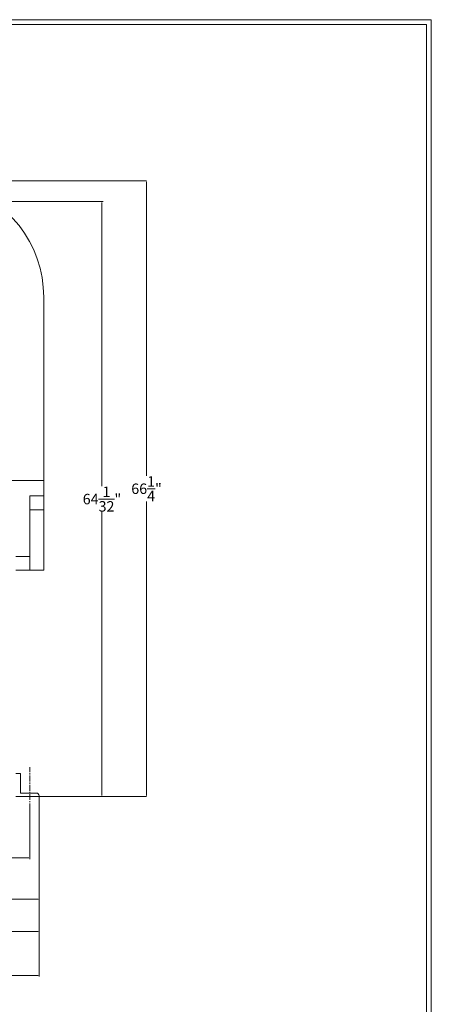
# Model space of a CAD drawing. Units: inches. Extents: x -125 to 145, y 35 to 363.
# Drawn here: x 101 to 145, y 102 to 208 of the extents above; entities that cross this region are included whole.
import ezdxf
from ezdxf.enums import TextEntityAlignment as Align

# ---------------------------------------------------------------- set-up
doc = ezdxf.new("R2010")
doc.units = ezdxf.units.IN
doc.header["$LTSCALE"] = 0.5
doc.header["$MEASUREMENT"] = 0
doc.linetypes.add('CENTER', pattern=[2, 1.25, -0.25, 0.25, -0.25])
doc.layers.get('0').update_dxf_attribs({"lineweight": 5})
doc.layers.get('Defpoints').update_dxf_attribs({"lineweight": 5})
for name, color, linetype, lineweight in [('CENTER', 1, 'CENTER', 5), ('DIM', 7, 'Continuous', 5), ('TITLEBLOCK', 7, 'Continuous', 5)]:
    doc.layers.add(name, color=color, linetype=linetype, lineweight=lineweight)
doc.styles.add('ROMAND', font='romand')
doc.styles.add('ROMANS', font='romans.shx')
doc.styles.add('SIMFRAC', font='SIMFRAC.SHX')
doc.dimstyles.get("Standard").update_dxf_attribs({"dimscale": 0.75, "dimtxt": 0.18, "dimasz": 0.15, "dimexe": 0.18, "dimexo": 0.0625, "dimgap": 0.09, "dimtad": 0, "dimtih": 1, "dimtoh": 1, "dimdec": 5, "dimzin": 1, "dimdsep": 46, "dimlunit": 5, "dimtxsty": 'ROMANS', "dimcen": 0.09, "dimclrd": 256, "dimclre": 256, "dimclrt": 256, "dimadec": 1, "dimazin": 0, "dimtfac": 1, "dimtdec": 5, "dimtofl": 0, "dimtmove": 0, "dimatfit": 3, "dimfxl": 1, "dimtolj": 1, "dimtzin": 0, "dimlwd": -1, "dimlwe": -1, "dimarcsym": 0})

# ---------------------------------------------------------------- blocks, each defined once
blk = doc.blocks.new('*D48')
at = {"layer": 'Defpoints', "color": 0, "transparency": 16777216}
for p in [(114.58, 190.89), (114.58, 124.65), (114.58, 124.65)]:
    blk.add_point(p, dxfattribs=at)
at = {"layer": 'DIM', "transparency": 16777216}
for p, q in [((114.53, 190.89), (114.44, 190.89)), ((114.58, 190.78), (114.58, 159.15)), ((114.58, 124.76), (114.58, 156.39)), ((114.53, 124.65), (114.44, 124.65))]:
    blk.add_line(p, q, dxfattribs=at)
for points in [[(114.56, 190.78), (114.6, 190.78), (114.58, 190.89)], [(114.56, 124.76), (114.6, 124.76), (114.58, 124.65)]]:
    blk.add_solid(points, dxfattribs=at)
at = {"layer": 'DIM', "transparency": 16777216, "insert": (114.58, 157.77), "char_height": 1.125, "attachment_point": 5, "style": 'ROMANS'}
blk.add_mtext('\\A1;66{\\H1.000000x;\\S1/4;}"', dxfattribs=at)
blk = doc.blocks.new('*D70')
at = {"layer": 'Defpoints', "color": 0, "transparency": 16777216}
for p in [(102.71, 188.67), (109.79, 188.67), (102.71, 124.65)]:
    blk.add_point(p, dxfattribs=at)
at = {"layer": 'DIM', "transparency": 16777216}
for p, q in [((102.75, 188.67), (109.92, 188.67)), ((109.79, 188.56), (109.79, 158.04)), ((109.79, 124.76), (109.79, 155.28)), ((102.75, 124.65), (109.92, 124.65))]:
    blk.add_line(p, q, dxfattribs=at)
for points in [[(109.77, 188.56), (109.8, 188.56), (109.79, 188.67)], [(109.77, 124.76), (109.8, 124.76), (109.79, 124.65)]]:
    blk.add_solid(points, dxfattribs=at)
at = {"layer": 'DIM', "transparency": 16777216, "insert": (109.79, 156.66), "char_height": 1.125, "attachment_point": 5, "style": 'ROMANS'}
blk.add_mtext('\\A1;64{\\H1.000000x;\\S1/32;}"', dxfattribs=at)
blk = doc.blocks.new('PVP H. LABEL 2')
at = {"layer": 'TITLEBLOCK'}
for points in [[(-2.785, -174.524), (223.423, -174.524), (223.423, -29.022), (-2.785, -29.022)], [(-2.34, -174.079), (222.979, -174.079), (222.979, -29.466), (-2.34, -29.466)]]:
    blk.add_lwpolyline(points, close=True, dxfattribs=at)
at = {"layer": 'TITLEBLOCK', "flags": 4}
for tag, p, height, style in [('SCALE', (214.606, -159.5), 0.667, 'SIMFRAC'), ('DATE', (214.606, -161.278), 0.667, 'SIMFRAC'), ('NAME', (214.606, -163.056), 0.667, 'SIMFRAC'), ('DATE', (216.549, -164.757), 0.667, 'SIMFRAC'), ('CSZ', (178.851, -170.263), 0.889, 'SIMFRAC'), ('DESC1', (177.838, -172.109), 0.889, 'ROMAND'), ('DESC2', (177.838, -173.587), 0.889, 'ROMAND')]:
    blk.add_attdef(tag, p, '', height=height, dxfattribs=dict(at, style=style))
at = {"layer": 'TITLEBLOCK', "style": 'SIMFRAC', "flags": 4}
for tag, height, p in [('NUMBER', 1.133, (216.548, -169.134)), ('SHEET', 1.067, (219.835, -171.287)), ('REV', 1.067, (220.164, -173.378))]:
    blk.add_attdef(tag, text='', height=height, dxfattribs=at).set_placement(p, align=Align.CENTER)
blk = doc.blocks.new('*D80')
at = {"layer": 'Defpoints', "color": 0, "transparency": 16777216}
for p in [(72.03, 124.65), (103.03, 124.65), (103.03, 113.6)]:
    blk.add_point(p, dxfattribs=at)
at = {"layer": 'DIM', "transparency": 16777216}
for p, q in [((72.03, 124.6), (72.03, 113.46)), ((103.03, 124.6), (103.03, 113.46)), ((72.14, 113.6), (86.15, 113.6)), ((102.92, 113.6), (88.91, 113.6))]:
    blk.add_line(p, q, dxfattribs=at)
for points in [[(72.14, 113.62), (72.14, 113.58), (72.03, 113.6)], [(102.92, 113.62), (102.92, 113.58), (103.03, 113.6)]]:
    blk.add_solid(points, dxfattribs=at)
at = {"layer": 'DIM', "transparency": 16777216, "insert": (87.53, 113.6), "char_height": 1.125, "attachment_point": 5, "style": 'ROMANS'}
blk.add_mtext('\\A1;31"', dxfattribs=at)
blk = doc.blocks.new('*D81')
at = {"layer": 'Defpoints', "color": 0, "transparency": 16777216}
for p in [(73.03, 123.28), (102.03, 123.28), (102.03, 118.05)]:
    blk.add_point(p, dxfattribs=at)
at = {"layer": 'DIM', "transparency": 16777216}
for p, q in [((73.03, 123.24), (73.03, 117.91)), ((102.03, 123.24), (102.03, 117.91)), ((73.14, 118.05), (86.15, 118.05)), ((101.92, 118.05), (88.91, 118.05))]:
    blk.add_line(p, q, dxfattribs=at)
for points in [[(73.14, 118.06), (73.14, 118.03), (73.03, 118.05)], [(101.92, 118.06), (101.92, 118.03), (102.03, 118.05)]]:
    blk.add_solid(points, dxfattribs=at)
at = {"layer": 'DIM', "transparency": 16777216, "insert": (87.53, 118.05), "char_height": 1.125, "attachment_point": 5, "style": 'ROMANS'}
blk.add_mtext('\\A1;29"', dxfattribs=at)
blk = doc.blocks.new('*D82')
at = {"layer": 'Defpoints', "color": 0, "transparency": 16777216}
for p in [(56.78, 124.55), (103.03, 124.55), (103.03, 110.14)]:
    blk.add_point(p, dxfattribs=at)
at = {"layer": 'DIM', "transparency": 16777216}
for p, q in [((56.78, 124.51), (56.78, 110.01)), ((103.03, 124.51), (103.03, 110.01)), ((56.89, 110.14), (78.04, 110.14)), ((102.92, 110.14), (81.77, 110.14))]:
    blk.add_line(p, q, dxfattribs=at)
for points in [[(56.89, 110.16), (56.89, 110.12), (56.78, 110.14)], [(102.92, 110.16), (102.92, 110.12), (103.03, 110.14)]]:
    blk.add_solid(points, dxfattribs=at)
at = {"layer": 'DIM', "transparency": 16777216, "insert": (79.91, 110.14), "char_height": 1.125, "attachment_point": 5, "style": 'ROMANS'}
blk.add_mtext('\\A1;46{\\H1.000000x;\\S1/4;}"', dxfattribs=at)
blk = doc.blocks.new('*D83')
at = {"layer": 'Defpoints', "color": 0, "transparency": 16777216}
for p in [(55.56, 105.46), (103.03, 105.46), (103.03, 105.4)]:
    blk.add_point(p, dxfattribs=at)
at = {"layer": 'DIM', "transparency": 16777216}
for p, q in [((55.56, 105.42), (55.56, 105.27)), ((55.67, 105.4), (76.92, 105.4)), ((102.92, 105.4), (81.67, 105.4)), ((103.03, 105.42), (103.03, 105.27))]:
    blk.add_line(p, q, dxfattribs=at)
for points in [[(55.67, 105.42), (55.67, 105.38), (55.56, 105.4)], [(102.92, 105.42), (102.92, 105.38), (103.03, 105.4)]]:
    blk.add_solid(points, dxfattribs=at)
at = {"layer": 'DIM', "transparency": 16777216, "insert": (79.3, 105.4), "char_height": 1.125, "attachment_point": 5, "style": 'ROMANS'}
blk.add_mtext('\\A1;47{\\H1.000000x;\\S15/32;}"', dxfattribs=at)

msp = doc.modelspace()

# ---------------------------------------------------------------- linework, layer by layer
for p, q in [((90.317461, 190.892893), (114.577464, 190.892893)), ((88.268207, 188.671558), (109.785574, 188.671558)), ((103.531474, 159.62742), (103.531474, 178.37742)), ((103.531474, 159.62742), (103.531474, 156.992715)), ((91.306391, 158.646153), (103.531474, 158.646153)), ((102.031474, 155.492715), (102.031474, 156.992715)), ((102.031474, 156.992715), (103.531474, 156.992715)), ((103.531474, 156.992715), (103.531474, 155.492715)), ((102.031474, 148.992715), (102.031474, 155.492715)), ((102.031474, 155.492715), (103.531474, 155.492715)), ((103.531474, 155.492715), (103.531474, 148.992715)), ((100.531474, 150.492715), (102.031474, 150.492715)), ((102.031474, 150.492715), (102.031474, 148.992715)), ((102.031474, 148.992715), (100.531474, 148.992715)), ((103.531474, 148.992715), (102.031474, 148.992715)), ((100.531474, 127.146153), (101.031474, 127.146153)), ((101.031474, 127.146153), (101.031474, 125.021153)), ((102.406474, 125.021153), (101.031474, 125.021153)), ((102.406474, 125.021153), (102.731474, 125.021153)), ((100.531474, 124.646153), (103.031474, 124.646153)), ((103.031474, 124.646153), (102.031474, 124.646153)), ((103.031474, 124.721153), (103.031474, 124.646153)), ((109.610304, 124.646153), (114.577464, 124.646153)), ((103.031474, 105.415458), (103.031474, 110.008145))]:
    msp.add_line(p, q)
for centre, radius, end in [((91.031474, 178.37742), 12.5, 76.14563476), ((102.731474, 124.721153), 0.3, 90)]:
    msp.add_arc(centre, radius, 0, end)
at = {"layer": 'CENTER'}
msp.add_line((102.031474, 123.282793), (102.031474, 127.820514), dxfattribs=at)

# ---------------------------------------------------------------- block references
at = {"layer": 'DIM', "xscale": 1.194015142722037, "yscale": 1.194015142722037, "zscale": 1.194015142722037}
msp.add_blockref('PVP H. LABEL 2', (-121.587155, 242.89123), dxfattribs=at)

# ---------------------------------------------------------------- dimensions: what is measured, and where the dimension line sits
at = {"layer": 'DIM'}
for base, p1, p2, picture, middle in [((114.577464, 124.646153), (114.577464, 190.892893), (114.577464, 124.646153), '*D48', (114.577464, 157.769523)), ((109.7855738, 188.6715579), (102.706474, 124.6461532), (102.706474, 188.6715579), '*D70', (109.7855738, 156.6588556))]:
    dim = msp.add_linear_dim(base=base, p1=p1, p2=p2, angle=90, dimstyle='Standard', override={"dimtxt": 1.5, "dimpost": '"'}, dxfattribs=at)
    dim.commit()
    dim.dimension.update_dxf_attribs({"geometry": picture, "text_midpoint": middle})
for base, p1, p2, picture, middle in [((103.031474, 110.143145), (56.781474, 124.552403), (103.031474, 124.552403), '*D82', (79.906474, 110.143145)), ((103.031474, 113.596881), (72.031474, 124.646153), (103.031474, 124.646153), '*D80', (87.531474, 113.596881)), ((102.031474, 118.045989), (73.031474, 123.282793), (102.031474, 123.282793), '*D81', (87.531474, 118.045989)), ((103.031474, 105.403112), (55.559936, 105.462333), (103.031474, 105.462333), '*D83', (79.295705, 105.403112))]:
    dim = msp.add_linear_dim(base=base, p1=p1, p2=p2, dimstyle='Standard', override={"dimtxt": 1.5, "dimpost": '"'}, dxfattribs=at)
    dim.commit()
    dim.dimension.update_dxf_attribs({"geometry": picture, "text_midpoint": middle})

doc.saveas('drawing.dxf')
